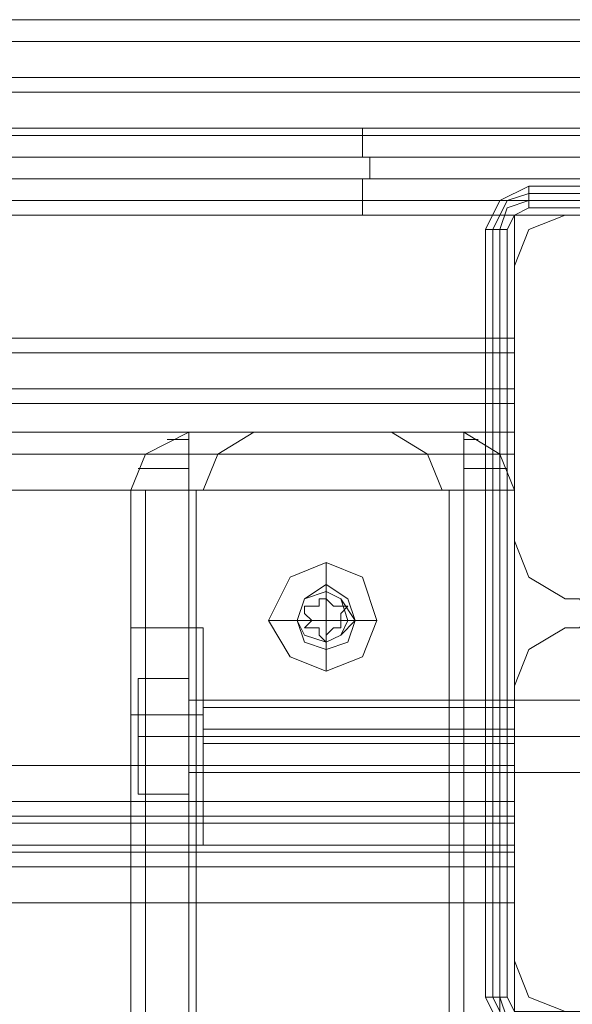
# Model space of a CAD drawing. Units: millimetres. Extents: x -4166 to 5354, y -113 to 7387.
# Drawn here: x 3712 to 3774, y 3104 to 3215 of the extents above; entities that cross this region are included whole.
import ezdxf

# ---------------------------------------------------------------- set-up
doc = ezdxf.new("R2010")
doc.units = ezdxf.units.MM

# ---------------------------------------------------------------- blocks, each defined once
blk = doc.blocks.new('WMF0')
at = {"color": 30, "lineweight": 0}
for points in [[(729.5321, -298.2218), (765.7128, -298.2218)], [(729.5321, -298.2218), (765.7128, -298.2218)], [(729.5321, -298.2218), (765.7128, -298.2218)], [(729.5321, -298.2218), (765.7128, -298.2218)], [(729.5321, -298.4908), (765.7128, -298.4908)], [(729.5321, -298.4908), (765.7128, -298.4908)], [(729.5321, -298.4908), (765.7128, -298.4908)], [(730.9107, -299.7686), (730.9107, -299.1297), (729.5321, -299.1297), (729.5321, -298.4908), (765.7128, -298.4908)], [(764.3005, -299.365), (764.3678, -299.1969), (764.5359, -299.1297)], [(764.3005, -299.365), (764.3678, -299.1969), (764.5359, -299.1297)], [(764.3005, -299.7686), (764.3005, -299.1297), (765.7128, -299.1297)], [(765.7128, -299.1297), (764.3005, -299.1297), (764.3005, -299.7686)], [(764.5359, -299.1297), (765.8137, -299.1297)], [(764.5359, -299.1297), (765.8137, -299.1297)], [(764.3005, -300.6428), (764.3005, -299.365)], [(764.3005, -300.6428), (764.3005, -299.365)], [(730.9107, -299.7686), (764.3005, -299.7686)], [(730.9107, -299.7686), (764.3005, -299.7686)], [(730.9107, -299.7686), (764.3005, -299.7686)], [(730.9107, -299.7686), (764.3005, -299.7686)], [(764.3005, -299.7686), (764.3005, -299.9367), (764.3005, -300.0039)], [(764.3005, -300.0039), (764.3005, -299.9367), (764.3005, -299.7686)], [(764.3005, -299.7686), (764.3005, -299.9367), (764.3005, -300.0039)], [(764.3005, -300.0039), (764.3005, -299.9367), (764.3005, -299.7686)], [(730.9107, -300.0039), (764.3005, -300.0039)], [(730.9107, -300.0039), (764.3005, -300.0039)], [(730.9107, -300.0039), (764.3005, -300.0039)], [(730.9107, -300.0039), (764.3005, -300.0039)], [(730.9107, -300.1384), (764.3005, -300.1384)], [(730.9107, -300.1384), (764.3005, -300.1384)], [(762.7874, -300.1384), (762.5856, -300.2393), (762.5184, -300.4074)], [(762.5184, -300.4074), (762.5856, -300.2393), (762.7874, -300.1384)], [(762.7874, -300.1384), (762.5856, -300.2393), (762.5184, -300.4074)], [(762.5184, -300.4074), (762.5856, -300.2393), (762.7874, -300.1384)], [(762.7874, -300.1721), (762.7201, -300.1721), (762.6865, -300.1721)], [(762.6865, -300.1721), (762.7201, -300.1721), (762.7874, -300.1721)], [(762.7874, -300.1721), (762.7201, -300.1721), (762.6865, -300.1721)], [(762.6865, -300.1721), (762.7201, -300.1721), (762.7874, -300.1721)], [(762.7874, -300.1384), (762.7874, -300.2393), (762.7874, -300.4074)], [(764.0651, -300.1384), (762.7874, -300.1384)], [(764.0651, -300.1384), (762.7874, -300.1384)], [(762.7874, -300.4074), (762.7874, -300.2393), (762.7874, -300.1384)], [(762.7874, -300.4074), (762.7874, -300.2393), (762.7874, -300.1384)], [(762.7874, -300.1384), (762.7874, -300.2393), (762.7874, -300.4074)], [(762.8546, -300.4074), (762.9219, -300.2393), (763.09, -300.1384)], [(764.0651, -300.1384), (763.8298, -300.1384), (763.7289, -300.1384)], [(763.9643, -300.4074), (763.897, -300.2393), (763.7289, -300.1384)], [(763.8298, -300.1384), (764.0651, -300.1384)], [(764.0651, -300.4074), (764.0651, -300.2393), (764.0651, -300.1384)], [(764.0651, -300.1384), (764.2333, -300.2393), (764.3005, -300.4074)], [(764.3005, -300.4074), (764.2333, -300.2393), (764.0651, -300.1384)], [(764.0651, -300.4074), (764.0651, -300.2393), (764.0651, -300.1384)], [(764.0651, -300.1384), (764.2333, -300.2393), (764.3005, -300.4074)], [(764.3005, -300.4074), (764.2333, -300.2393), (764.0651, -300.1384)], [(764.0651, -300.1384), (764.0651, -300.2393), (764.0651, -300.4074)], [(764.0651, -300.1384), (764.0651, -300.2393), (764.0651, -300.4074)], [(764.1324, -300.1721), (764.0651, -300.1721)], [(764.0651, -300.1721), (764.1324, -300.1721)], [(764.1324, -300.1721), (764.0651, -300.1721)], [(764.0651, -300.1721), (764.1324, -300.1721)], [(764.3005, -300.4074), (764.3005, -300.2393), (764.3005, -300.1384)], [(764.3005, -300.1384), (764.3005, -300.2393), (764.3005, -300.4074)], [(730.9107, -300.2393), (764.3005, -300.2393)], [(730.9107, -300.2393), (764.3005, -300.2393)], [(762.7874, -300.2393), (762.6529, -300.2393), (762.5856, -300.2393)], [(762.5856, -300.2393), (762.6529, -300.2393), (762.7874, -300.2393)], [(762.7874, -300.2393), (762.6529, -300.2393), (762.5856, -300.2393)], [(762.5856, -300.2393), (762.6529, -300.2393), (762.7874, -300.2393)], [(762.7874, -300.2393), (764.0651, -300.2393)], [(762.7874, -300.2393), (764.0651, -300.2393)], [(764.0651, -300.2393), (763.9306, -300.2393), (763.897, -300.2393)], [(763.9306, -300.2393), (764.0651, -300.2393)], [(764.2333, -300.2393), (764.166, -300.2393), (764.0651, -300.2393)], [(764.0651, -300.2393), (764.166, -300.2393), (764.2333, -300.2393)], [(764.2333, -300.2393), (764.166, -300.2393), (764.0651, -300.2393)], [(764.0651, -300.2393), (764.166, -300.2393), (764.2333, -300.2393)], [(762.7874, -300.3066), (762.6193, -300.3066), (762.552, -300.3066)], [(762.552, -300.3066), (762.6193, -300.3066), (762.7874, -300.3066)], [(762.7874, -300.3066), (762.6193, -300.3066), (762.552, -300.3066)], [(762.552, -300.3066), (762.6193, -300.3066), (762.7874, -300.3066)], [(764.2669, -300.3066), (764.1996, -300.3066), (764.0651, -300.3066)], [(764.0651, -300.3066), (764.1996, -300.3066), (764.2669, -300.3066)], [(764.2669, -300.3066), (764.1996, -300.3066), (764.0651, -300.3066)], [(764.0651, -300.3066), (764.1996, -300.3066), (764.2669, -300.3066)], [(730.9107, -300.4074), (764.3005, -300.4074)], [(730.9107, -300.4074), (764.3005, -300.4074)], [(762.5184, -300.4074), (762.5856, -300.4074), (762.7874, -300.4074)], [(762.5184, -338.6729), (762.5184, -300.4074)], [(762.5184, -338.6729), (762.5184, -300.4074)], [(762.5184, -338.6729), (762.5184, -300.4074)], [(762.5184, -300.4074), (762.5856, -300.4074), (762.7874, -300.4074)], [(762.7874, -300.4074), (762.5856, -300.4074), (762.5184, -300.4074)], [(762.5184, -338.6729), (762.5184, -300.4074)], [(762.7874, -300.4074), (762.5856, -300.4074), (762.5184, -300.4074)], [(762.5856, -300.4074), (762.5856, -338.6729)], [(762.5856, -300.4074), (762.5856, -338.6729)], [(762.5856, -300.4074), (762.5856, -338.6729)], [(762.5856, -300.4074), (762.5856, -338.6729)], [(762.7874, -300.4074), (764.0651, -300.4074)], [(762.7874, -338.6729), (762.7874, -300.4074)], [(762.7874, -338.6729), (762.7874, -300.4074), (764.0651, -300.4074)], [(762.7874, -338.6729), (762.7874, -300.4074)], [(762.7874, -300.4074), (762.821, -300.4074), (762.8546, -300.4074)], [(762.821, -300.4074), (762.7874, -300.4074)], [(762.7874, -338.6729), (762.7874, -300.4074)], [(762.821, -300.4074), (762.821, -338.6729)], [(764.3005, -300.4074), (764.2333, -300.4074), (764.0651, -300.4074)], [(764.0651, -300.4074), (764.0651, -338.6729)], [(764.0651, -300.4074), (764.0651, -338.6729)], [(764.3005, -300.4074), (764.2333, -300.4074), (764.0651, -300.4074)], [(764.0651, -300.4074), (764.2333, -300.4074), (764.3005, -300.4074)], [(764.0651, -338.6729), (764.0651, -300.4074)], [(764.0651, -338.6729), (764.0651, -300.4074)], [(764.0651, -300.4074), (764.2333, -300.4074), (764.3005, -300.4074)], [(764.2333, -300.4074), (764.2333, -338.6729)], [(764.2333, -300.4074), (764.2333, -338.6729)], [(764.3005, -301.6852), (764.3005, -300.4074)], [(764.3005, -300.4074), (764.3005, -301.6852)], [(764.3005, -300.4074), (764.3005, -338.6729)], [(764.3005, -300.4074), (764.3005, -338.6729)], [(764.3005, -300.4074), (764.3005, -338.6729)], [(764.3005, -338.6729), (764.3005, -300.4074)], [(764.5359, -300.9118), (764.3678, -300.8109), (764.3005, -300.6428)], [(764.5359, -300.9118), (764.3678, -300.8109), (764.3005, -300.6428)], [(763.4263, -300.7437), (763.4263, -300.8782)], [(764.5359, -301.0463), (764.6031, -301.0463), (764.6368, -300.9791), (764.6031, -300.9118), (764.5359, -300.9118)], [(764.5359, -301.0463), (764.6031, -301.0463), (764.6368, -300.9791), (764.6031, -300.9118), (764.5359, -300.9118)], [(763.1573, -301.0127), (763.2918, -301.0127)], [(763.6616, -301.0127), (763.5608, -301.0127)], [(762.5184, -301.0463), (762.8546, -301.0463)], [(762.5184, -301.0463), (762.8546, -301.0463)], [(762.8546, -301.0463), (762.8546, -301.1136), (762.8546, -301.3153), (762.8546, -301.5507), (762.8546, -301.8197), (762.8546, -301.9878), (762.8546, -302.0551)], [(762.8546, -301.9878), (762.8546, -301.8197), (762.8546, -301.5507), (762.8546, -301.3153), (762.8546, -301.1136), (762.8546, -301.0463)], [(762.8546, -301.0463), (762.8546, -301.1136), (762.8546, -301.3153), (762.8546, -301.5507), (762.8546, -301.8197), (762.8546, -301.9878), (762.8546, -302.0551)], [(762.8546, -301.9878), (762.8546, -301.8197), (762.8546, -301.5507), (762.8546, -301.3153), (762.8546, -301.1136), (762.8546, -301.0463)], [(764.3005, -301.3153), (764.3678, -301.1472), (764.5359, -301.0463)], [(764.3005, -301.3153), (764.3678, -301.1472), (764.5359, -301.0463)], [(763.4263, -301.2481), (763.4263, -301.1136)], [(764.3005, -302.5931), (764.3005, -301.3153)], [(764.3005, -302.5931), (764.3005, -301.3153)], [(762.5184, -301.4498), (762.8546, -301.4498)], [(762.5184, -301.4498), (762.8546, -301.4498)], [(762.8546, -301.4162), (762.8546, -301.4498), (762.8546, -301.5507), (762.8546, -301.6516), (762.8546, -301.6852)], [(762.8546, -301.6516), (762.8546, -301.5507), (762.8546, -301.4498), (762.8546, -301.4162)], [(762.8546, -301.4162), (762.8546, -301.4498), (762.8546, -301.5507), (762.8546, -301.6516), (762.8546, -301.6852)], [(762.8546, -301.6516), (762.8546, -301.5507), (762.8546, -301.4498), (762.8546, -301.4162)], [(762.8546, -301.4162), (764.3005, -301.4162)], [(762.8546, -301.4162), (764.3005, -301.4162)], [(762.8546, -301.5171), (764.3005, -301.5171)], [(762.8546, -301.5171), (764.3005, -301.5171)], [(762.8546, -301.5843), (764.3005, -301.5843)], [(762.8546, -301.5843), (764.3005, -301.5843)], [(730.9107, -301.6852), (764.3005, -301.6852)], [(730.9107, -301.6852), (764.3005, -301.6852)], [(762.5184, -301.6852), (762.8546, -301.6852)], [(762.5184, -301.6852), (762.8546, -301.6852)], [(762.8546, -301.6852), (764.3005, -301.6852)], [(762.8546, -301.6852), (764.3005, -301.6852)], [(764.3005, -301.9206), (764.3005, -301.8533), (764.3005, -301.6852)], [(764.3005, -301.6852), (764.3005, -301.8533), (764.3005, -301.9206)], [(730.9107, -301.8533), (764.3005, -301.8533)], [(730.9107, -301.8533), (764.3005, -301.8533)], [(730.9107, -301.9206), (764.3005, -301.9206)], [(730.9107, -301.9206), (764.3005, -301.9206)], [(730.9107, -301.9542), (764.3005, -301.9542)], [(730.9107, -301.9542), (764.3005, -301.9542)], [(764.3005, -302.0887), (764.3005, -302.0551), (764.3005, -302.0214), (764.3005, -301.9542), (764.3005, -301.9206)], [(764.3005, -301.9206), (764.3005, -301.9542), (764.3005, -302.0214), (764.3005, -302.0551), (764.3005, -302.0887)], [(730.9107, -302.0551), (764.3005, -302.0551)], [(730.9107, -302.0551), (764.3005, -302.0551)], [(730.9107, -302.0887), (764.3005, -302.0887)], [(730.9107, -302.0887), (764.3005, -302.0887)], [(762.5184, -302.0551), (762.8546, -302.0551)], [(762.5184, -302.0551), (762.8546, -302.0551)], [(764.3005, -302.0887), (764.3005, -302.1559), (764.3005, -302.3241)], [(764.3005, -302.3241), (764.3005, -302.1559), (764.3005, -302.0887)], [(730.9107, -302.1559), (764.3005, -302.1559)], [(730.9107, -302.1559), (764.3005, -302.1559)], [(766.7215, -303.6018), (766.7215, -302.8284), (764.3005, -302.8284), (764.3005, -302.3241), (730.9107, -302.3241), (730.9107, -302.8284), (728.4897, -302.8284), (728.4897, -303.6018)], [(730.9107, -302.3241), (764.3005, -302.3241)], [(764.3005, -302.8284), (764.3005, -302.3241)], [(764.5359, -302.8284), (764.3678, -302.7612), (764.3005, -302.5931)], [(764.5359, -302.8284), (764.3678, -302.7612), (764.3005, -302.5931)]]:
    blk.add_lwpolyline(points, dxfattribs=at)
for points in [[(729.5321, -298.3227), (765.7128, -298.3227), (729.5321, -298.3227)], [(729.5321, -298.3227), (765.7128, -298.3227), (729.5321, -298.3227)], [(729.5321, -298.558), (765.7128, -298.558), (729.5321, -298.558)], [(764.3005, -299.7686), (764.3005, -299.7013), (764.3005, -299.6677), (764.3005, -299.7013), (764.3005, -299.7686)], [(730.9107, -299.7013), (764.3005, -299.7013), (730.9107, -299.7013)], [(730.9107, -299.9367), (764.3005, -299.9367), (730.9107, -299.9367)], [(730.9107, -299.9367), (764.3005, -299.9367), (730.9107, -299.9367)], [(762.7874, -300.1384), (763.0228, -300.1384), (763.09, -300.1384), (763.0228, -300.1384), (762.7874, -300.1384)], [(762.7874, -300.2393), (762.8883, -300.2393), (762.9219, -300.2393), (762.8883, -300.2393), (762.7874, -300.2393)], [(764.0651, -300.4074), (763.9979, -300.4074), (763.9643, -300.4074), (763.9979, -300.4074), (764.0651, -300.4074)], [(763.9979, -300.4074), (763.9979, -338.6729), (763.9979, -300.4074)], [(764.2333, -300.4074), (764.2333, -338.6729), (764.2333, -300.4074)], [(763.4263, -301.2481), (763.5944, -301.1808), (763.6616, -301.0127), (763.5944, -300.8109), (763.4263, -300.7437), (763.2581, -300.8109), (763.1573, -301.0127), (763.2581, -301.1808), (763.4263, -301.2481)], [(763.4263, -301.1472), (763.5271, -301.1136), (763.5608, -301.0127), (763.5271, -300.9118), (763.4263, -300.8446), (763.3254, -300.9118), (763.2918, -301.0127), (763.3254, -301.1136), (763.4263, -301.1472)], [(763.4263, -300.8446), (763.5271, -300.9118), (763.5608, -301.0127), (763.5271, -301.1136), (763.4263, -301.1472), (763.3254, -301.1136), (763.2918, -301.0127), (763.3254, -300.9118), (763.4263, -300.8446)], [(763.4263, -300.8782), (763.4935, -300.9118), (763.5608, -301.0127), (763.4935, -301.0799), (763.4263, -301.1136), (763.3254, -301.0799), (763.2918, -301.0127), (763.3254, -300.9118), (763.4263, -300.8782)], [(762.5184, -302.0551), (762.5184, -301.9878), (762.5184, -301.8197), (762.5184, -301.5507), (762.5184, -301.3153), (762.5184, -301.1136), (762.5184, -301.0463), (762.5184, -301.1136), (762.5184, -301.3153), (762.5184, -301.5507), (762.5184, -301.8197), (762.5184, -301.9878), (762.5184, -302.0551)], [(762.5184, -302.0551), (762.5184, -301.9878), (762.5184, -301.8197), (762.5184, -301.5507), (762.5184, -301.3153), (762.5184, -301.1136), (762.5184, -301.0463), (762.5184, -301.1136), (762.5184, -301.3153), (762.5184, -301.5507), (762.5184, -301.8197), (762.5184, -301.9878), (762.5184, -302.0551)], [(764.3005, -301.6852), (764.3005, -301.6516), (764.3005, -301.5507), (764.3005, -301.4498), (764.3005, -301.4162), (764.3005, -301.4498), (764.3005, -301.5507), (764.3005, -301.6516), (764.3005, -301.6852)], [(764.3005, -301.6852), (764.3005, -301.6516), (764.3005, -301.5507), (764.3005, -301.4498), (764.3005, -301.4162), (764.3005, -301.4498), (764.3005, -301.5507), (764.3005, -301.6516), (764.3005, -301.6852)]]:
    blk.add_lwpolyline(points, close=True, dxfattribs=at)
at = {"color": 27, "lineweight": 0}
for points in [[(729.4312, -298.7262), (765.78, -298.7262)], [(765.78, -298.7262), (763.4935, -298.7262), (761.207, -298.7262), (758.9541, -298.7262), (756.7349, -298.7262)], [(763.5944, -298.7262), (763.5944, -298.7934), (763.5944, -298.8607)], [(729.3303, -298.7598), (765.9145, -298.7598)], [(765.9145, -298.7598), (763.5944, -298.7598), (761.2743, -298.7598), (758.9877, -298.7598), (756.7685, -298.7598)], [(729.2631, -298.8607), (729.2631, -298.9615), (765.9482, -298.9615)], [(765.9482, -298.8607), (729.2631, -298.8607)], [(756.7685, -298.8607), (759.0214, -298.8607), (761.3079, -298.8607), (763.628, -298.8607), (765.9482, -298.8607)], [(763.628, -298.8607), (763.628, -298.9615)], [(765.9482, -298.9615), (763.628, -298.9615), (761.3079, -298.9615), (759.0214, -298.9615), (756.7685, -298.9615)], [(763.5944, -299.1297), (763.5944, -299.096), (763.5944, -299.0288), (763.5944, -298.9615)], [(764.166, -299.1969), (764.2333, -299.0624), (764.3678, -298.9952)], [(764.166, -299.1969), (764.2333, -299.0624), (764.3678, -298.9952)], [(764.1996, -299.1969), (764.2669, -299.0624), (764.3678, -299.0288)], [(767.932, -298.9952), (767.932, -299.096), (764.3678, -299.096), (764.3678, -298.9952)], [(764.3678, -298.9952), (767.932, -298.9952)], [(764.3678, -298.9952), (767.932, -298.9952)], [(764.3678, -298.9952), (767.932, -298.9952)], [(764.3678, -299.0288), (767.932, -299.0288)], [(765.9145, -299.0624), (729.3303, -299.0624)], [(756.7685, -299.0624), (758.9877, -299.0624), (761.2743, -299.0624), (763.5944, -299.0624), (765.9145, -299.0624)], [(764.2333, -299.1969), (764.2669, -299.096), (764.3678, -299.0624)], [(764.3678, -299.0624), (767.932, -299.0624)], [(764.3678, -299.096), (764.3005, -299.1297), (764.2669, -299.1969)], [(764.2669, -299.1969), (764.3005, -299.1297), (764.3678, -299.096)], [(764.3678, -299.096), (764.3005, -299.1297), (764.2669, -299.1969)], [(767.932, -299.096), (764.3678, -299.096)], [(767.932, -299.096), (764.3678, -299.096)], [(764.3678, -299.096), (767.932, -299.096)], [(765.78, -299.1297), (729.4312, -299.1297)], [(756.7349, -299.1297), (758.9541, -299.1297), (761.207, -299.1297), (763.4935, -299.1297), (765.78, -299.1297)], [(764.166, -299.1969), (764.2669, -299.1969), (764.2669, -302.7612), (764.166, -302.7612)], [(764.166, -302.7612), (764.166, -299.1969)], [(764.166, -302.7612), (764.166, -299.1969)], [(764.1996, -302.7612), (764.1996, -299.1969)], [(764.1996, -302.7612), (764.1996, -299.1969)], [(764.2333, -302.7612), (764.2333, -299.1969)], [(764.2669, -299.1969), (764.2669, -302.7612)], [(764.2669, -299.1969), (764.2669, -302.7612)], [(764.2669, -302.7612), (764.2669, -299.1969)], [(764.3678, -302.9629), (764.2333, -302.8957), (764.166, -302.7612)], [(764.3678, -302.9629), (764.2333, -302.8957), (764.166, -302.7612)], [(764.3678, -302.9293), (764.2669, -302.8957), (764.1996, -302.7612)], [(764.3678, -302.8957), (764.2669, -302.8621), (764.2333, -302.7612)], [(764.2669, -302.7612), (764.3005, -302.8284), (764.3678, -302.8621)], [(764.3678, -302.8621), (764.3005, -302.8284), (764.2669, -302.7612)], [(764.2669, -302.7612), (764.3005, -302.8284), (764.3678, -302.8621)]]:
    blk.add_lwpolyline(points, dxfattribs=at)
at = {"color": 51, "lineweight": 0}
for points in [[(764.3005, -299.365), (764.3678, -299.1969), (764.5359, -299.1297)], [(764.3005, -299.365), (764.3678, -299.1969), (764.5359, -299.1297)], [(764.5359, -299.1297), (765.8137, -299.1297)], [(764.5359, -299.1297), (765.8137, -299.1297)], [(764.3005, -300.6428), (764.3005, -299.365)], [(764.3005, -300.6428), (764.3005, -299.365)], [(764.5359, -300.9118), (764.3678, -300.8109), (764.3005, -300.6428)], [(764.5359, -300.9118), (764.3678, -300.8109), (764.3005, -300.6428)], [(764.5359, -301.0463), (764.6031, -301.0463), (764.6368, -300.9791), (764.6031, -300.9118), (764.5359, -300.9118)], [(764.5359, -301.0463), (764.6031, -301.0463), (764.6368, -300.9791), (764.6031, -300.9118), (764.5359, -300.9118)], [(764.3005, -301.3153), (764.3678, -301.1472), (764.5359, -301.0463)], [(764.3005, -301.3153), (764.3678, -301.1472), (764.5359, -301.0463)], [(764.3005, -302.5931), (764.3005, -301.3153)], [(764.3005, -302.5931), (764.3005, -301.3153)], [(764.5359, -302.8284), (764.3678, -302.7612), (764.3005, -302.5931)], [(764.5359, -302.8284), (764.3678, -302.7612), (764.3005, -302.5931)]]:
    blk.add_lwpolyline(points, dxfattribs=at)
at = {"color": 253, "lineweight": 0}
for points in [[(763.6616, -301.0127), (763.5944, -300.8109), (763.4263, -300.7437), (763.2581, -300.8109), (763.1573, -301.0127), (763.2581, -301.1808), (763.4263, -301.2481), (763.5944, -301.1808), (763.6616, -301.0127)], [(763.2918, -301.0127), (763.3254, -300.9118), (763.4263, -300.8782), (763.4935, -300.9118), (763.5271, -301.0127), (763.4935, -301.0799), (763.4263, -301.1136), (763.3254, -301.0799), (763.2918, -301.0127)], [(763.5271, -301.0127), (763.4935, -300.9118), (763.4263, -300.8782), (763.3254, -300.9118), (763.2918, -301.0127), (763.3254, -301.0799), (763.4263, -301.1136), (763.4935, -301.0799), (763.5271, -301.0127)], [(762.7874, -301.5507), (762.7874, -301.4498), (762.7874, -301.3826), (762.7874, -301.4498), (762.7874, -301.5507), (762.7874, -301.6852), (762.7874, -301.7188), (762.7874, -301.6852), (762.7874, -301.5507)], [(762.7874, -301.5507), (762.7874, -301.4498), (762.7874, -301.3826), (762.7874, -301.4498), (762.7874, -301.5507), (762.7874, -301.6852), (762.7874, -301.7188), (762.7874, -301.6852), (762.7874, -301.5507)]]:
    blk.add_lwpolyline(points, close=True, dxfattribs=at)
for points in [[(763.4263, -300.8782), (763.4263, -300.7437)], [(763.4263, -301.0127), (763.4263, -300.8782)], [(763.359, -300.9454), (763.3254, -300.9454), (763.3254, -300.9791)], [(763.3254, -300.9791), (763.3254, -300.9454), (763.359, -300.9454)], [(763.359, -300.9454), (763.3926, -300.9454), (763.3926, -300.9118)], [(763.3926, -300.9454), (763.359, -300.9454)], [(763.4263, -300.9118), (763.3926, -300.9118)], [(763.3926, -300.9118), (763.3926, -300.9454)], [(763.3926, -300.9118), (763.4263, -300.9118)], [(763.4599, -300.9454), (763.4263, -300.9118)], [(763.4263, -300.9118), (763.4599, -300.9454), (763.4935, -300.9454)], [(763.4935, -300.9454), (763.4599, -300.9454)], [(763.4935, -300.9791), (763.5271, -300.9454), (763.4935, -300.9454)], [(763.4935, -300.9454), (763.5271, -300.9454), (763.4935, -300.9791)], [(763.3254, -300.9791), (763.359, -301.0127)], [(763.3254, -301.0463), (763.359, -301.0127), (763.3254, -300.9791)], [(763.4935, -301.0127), (763.4935, -300.9791)], [(763.4935, -300.9791), (763.4935, -301.0127), (763.4935, -301.0463)], [(763.2918, -301.0127), (763.1573, -301.0127)], [(763.4263, -301.0127), (763.2918, -301.0127)], [(763.359, -301.0127), (763.3254, -301.0463)], [(763.4263, -301.0127), (763.4263, -301.1136)], [(763.4263, -301.0127), (763.5271, -301.0127)], [(763.4935, -301.0463), (763.4935, -301.0127)], [(763.5271, -301.0127), (763.6616, -301.0127)], [(762.7874, -302.0551), (762.7874, -301.9878), (762.7874, -301.8197), (762.7874, -301.5507), (762.7874, -301.3153), (762.7874, -301.1136), (762.7874, -301.0463)], [(762.7874, -301.0463), (762.8546, -301.0463)], [(762.7874, -302.0551), (762.7874, -301.9878), (762.7874, -301.8197), (762.7874, -301.5507), (762.7874, -301.3153), (762.7874, -301.1136), (762.7874, -301.0463)], [(762.7874, -301.0463), (762.8546, -301.0463)], [(762.8546, -302.0551), (762.8546, -301.9878), (762.8546, -301.8197), (762.8546, -301.5507), (762.8546, -301.3153), (762.8546, -301.1136), (762.8546, -301.0463)], [(762.8546, -302.0551), (762.8546, -301.9878), (762.8546, -301.8197), (762.8546, -301.5507), (762.8546, -301.3153), (762.8546, -301.1136), (762.8546, -301.0463)], [(763.3254, -301.0463), (763.359, -301.0463)], [(763.359, -301.0463), (763.3254, -301.0463)], [(763.359, -301.0463), (763.3926, -301.0463)], [(763.3926, -301.0799), (763.3926, -301.0463), (763.359, -301.0463)], [(763.3926, -301.0463), (763.3926, -301.0799)], [(763.3926, -301.0799), (763.4263, -301.1136), (763.4263, -301.0799)], [(763.4263, -301.0799), (763.4263, -301.1136), (763.3926, -301.0799)], [(763.4263, -301.0799), (763.4599, -301.0463)], [(763.4935, -301.0463), (763.4599, -301.0463), (763.4263, -301.0799)], [(763.4599, -301.0463), (763.4935, -301.0463)], [(762.7874, -301.1136), (762.7874, -301.3153), (762.7874, -301.5507), (762.7874, -301.8197), (762.7874, -301.9878), (762.7874, -302.0551)], [(762.7874, -301.1136), (762.7874, -301.3153), (762.7874, -301.5507), (762.7874, -301.8197), (762.7874, -301.9878), (762.7874, -302.0551)], [(762.8546, -301.1136), (762.8546, -301.3153), (762.8546, -301.5507), (762.8546, -301.8197), (762.8546, -301.9878), (762.8546, -302.0551)], [(762.8546, -301.1136), (762.8546, -301.3153), (762.8546, -301.5507), (762.8546, -301.8197), (762.8546, -301.9878), (762.8546, -302.0551)], [(763.4263, -301.1136), (763.4263, -301.2481)], [(762.552, -301.2817), (762.7874, -301.2817), (762.7874, -301.5507)], [(762.552, -301.5507), (762.552, -301.2817), (762.7874, -301.2817)], [(762.552, -301.2817), (762.552, -301.5507), (762.7874, -301.5507)], [(762.552, -301.2817), (762.7874, -301.2817), (762.7874, -301.5507)], [(762.552, -301.5507), (762.552, -301.2817), (762.7874, -301.2817)], [(762.552, -301.2817), (762.552, -301.5507), (762.7874, -301.5507)], [(762.7874, -301.5507), (762.7874, -301.2817)], [(762.7874, -301.5507), (762.7874, -301.2817)], [(762.7874, -301.7188), (762.7874, -301.6852), (762.7874, -301.5507), (762.7874, -301.4162), (762.7874, -301.3826)], [(762.7874, -301.3826), (762.8546, -301.3826)], [(762.7874, -301.7188), (762.7874, -301.6852), (762.7874, -301.5507), (762.7874, -301.4162), (762.7874, -301.3826)], [(762.7874, -301.3826), (762.8546, -301.3826)], [(765.8809, -301.3826), (762.7874, -301.3826)], [(765.8809, -301.3826), (762.7874, -301.3826)], [(762.8546, -301.7188), (762.8546, -301.6852), (762.8546, -301.5507), (762.8546, -301.4162), (762.8546, -301.3826)], [(762.8546, -301.7188), (762.8546, -301.6852), (762.8546, -301.5507), (762.8546, -301.4162), (762.8546, -301.3826)], [(762.7874, -301.4162), (762.7874, -301.5507), (762.7874, -301.6852), (762.7874, -301.7188)], [(762.7874, -301.4162), (762.7874, -301.5507), (762.7874, -301.6852), (762.7874, -301.7188)], [(762.8546, -301.4162), (762.8546, -301.5507), (762.8546, -301.6852), (762.8546, -301.7188)], [(762.8546, -301.4162), (762.8546, -301.5507), (762.8546, -301.6852), (762.8546, -301.7188)], [(762.552, -301.8197), (762.552, -301.5507), (762.7874, -301.5507)], [(762.552, -301.8197), (762.7874, -301.8197), (762.7874, -301.5507)], [(762.552, -301.5507), (762.552, -301.8197), (762.7874, -301.8197)], [(762.552, -301.8197), (762.552, -301.5507), (762.7874, -301.5507)], [(762.552, -301.8197), (762.7874, -301.8197), (762.7874, -301.5507)], [(762.552, -301.5507), (762.552, -301.8197), (762.7874, -301.8197)], [(762.7874, -301.5507), (762.8546, -301.5507)], [(762.7874, -301.5507), (762.8546, -301.5507)], [(762.7874, -301.5507), (762.8546, -301.5507)], [(762.7874, -301.5507), (762.8546, -301.5507)], [(762.7874, -301.5507), (762.8546, -301.5507)], [(762.7874, -301.5507), (762.8546, -301.5507)], [(762.7874, -301.5507), (762.8546, -301.5507)], [(762.7874, -301.5507), (762.8546, -301.5507)], [(762.7874, -301.5507), (762.7874, -301.8197)], [(765.8809, -301.5507), (762.7874, -301.5507)], [(765.8809, -301.5507), (762.7874, -301.5507)], [(762.7874, -301.5507), (762.7874, -301.8197)], [(765.8809, -301.5507), (762.7874, -301.5507)], [(765.8809, -301.5507), (762.7874, -301.5507)], [(762.7874, -301.7188), (762.8546, -301.7188)], [(762.7874, -301.7188), (762.8546, -301.7188)], [(765.8809, -301.7188), (762.7874, -301.7188)], [(765.8809, -301.7188), (762.7874, -301.7188)], [(762.7874, -302.0551), (762.8546, -302.0551)], [(762.7874, -302.0551), (762.8546, -302.0551)]]:
    blk.add_lwpolyline(points, dxfattribs=at)

msp = doc.modelspace()

# ---------------------------------------------------------------- block references
at = {"xscale": 24.216631477193, "yscale": 24.21663147719482, "zscale": 24.21663147719469}
msp.add_blockref('WMF0', (-14741.35, 10436.5), dxfattribs=at)

doc.saveas('drawing.dxf')
